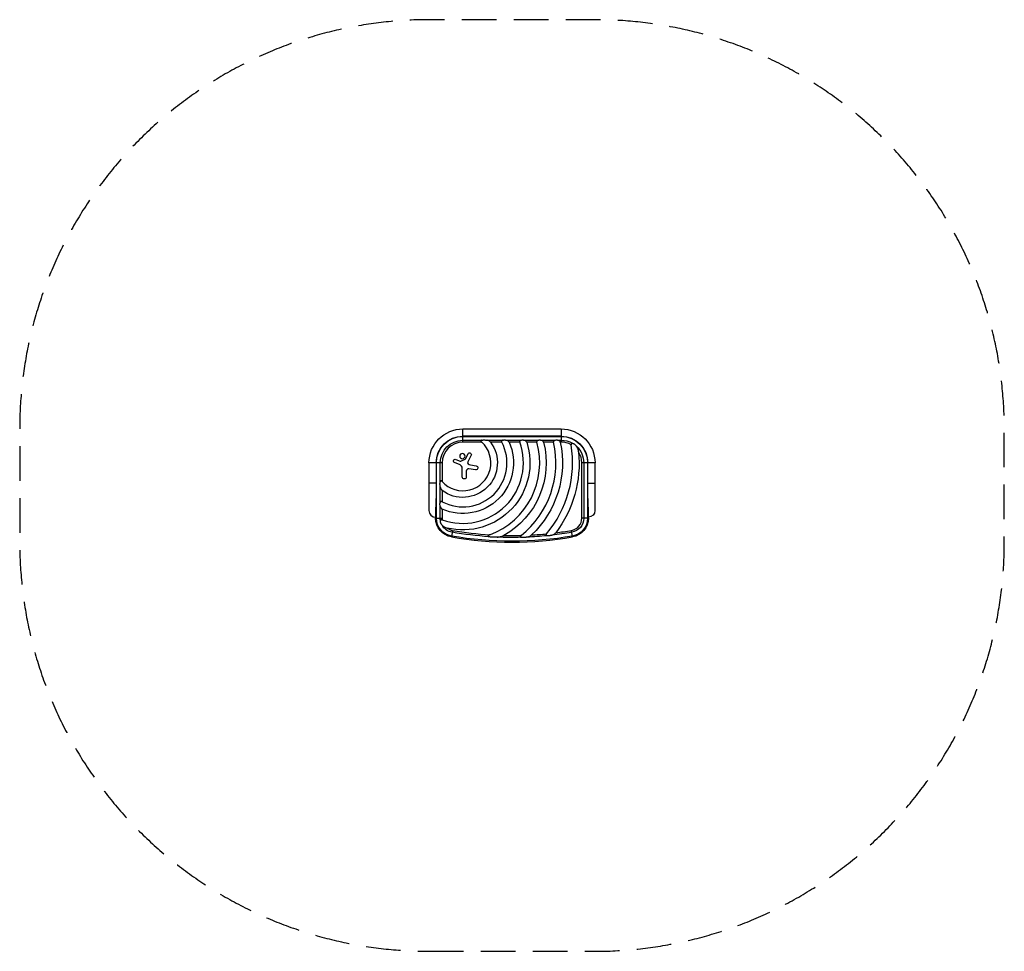
# Model space of a CAD drawing. Units: millimetres. Extents: x -1804 to 1804, y -1615 to 1799.
import ezdxf

# ---------------------------------------------------------------- set-up
doc = ezdxf.new("R2010")
doc.units = ezdxf.units.MM
doc.header["$LTSCALE"] = 20
doc.linetypes.add('HIDDEN', pattern=[9.525, 6.35, -3.175])
doc.layers.add('2d', color=230, linetype='Continuous')
doc.layers.add('AS-Safetyzone', color=5, linetype='HIDDEN')

msp = doc.modelspace()

# ---------------------------------------------------------------- linework, layer by layer
at = {"layer": '2d'}
for p, q in [((-180, 250.9), (-180, 299.1)), ((-180, 299.1), (180, 299.1)), ((180, 299.1), (180, 250.9)), ((180, 272.8), (-180, 272.8)), ((-180, 272), (180, 272)), ((-180, 257.9), (-110.7, 257.9)), ((-91.9, 257.9), (-35, 257.9)), ((-20.3, 257.9), (31.7, 257.9)), ((45.5, 257.9), (94.8, 257.9)), ((108.3, 257.9), (156.5, 257.9)), ((169.8, 257.9), (180, 257.9)), ((-111.1, 250.9), (-180, 250.9)), ((-37.4, 250.9), (-78.8, 250.9)), ((28.4, 250.9), (-10.7, 250.9)), ((91.1, 250.9), (53.8, 250.9)), ((152.5, 250.9), (115.9, 250.9)), ((180, 250.9), (177, 250.9)), ((-205.9, 187.6), (-189.4, 181)), ((-187, 181.1), (-171.4, 188.7)), ((-170.7, 189.4), (-160.5, 208.5)), ((-149.5, 202.6), (-161.9, 178.9)), ((-255.9, 175), (-304.2, 175)), ((-304.2, 175), (-304.2, 0)), ((-277.8, 175), (-277.8, 100)), ((-277, -27.5), (-277, 175)), ((-262.9, 105.7), (-262.9, 175)), ((-255.9, 175), (-255.9, 106.1)), ((-190.4, 167.6), (-210.7, 176)), ((-182.3, 123.4), (-182.3, 155.4)), ((-167.4, 144.5), (-167.4, 123.4)), ((-133.8, 149.3), (-157.6, 152.9)), ((-152.5, 167.6), (-131.5, 164.2)), ((255.9, -27.5), (255.9, 175)), ((304.2, 175), (255.9, 175)), ((262.9, 175), (262.9, -27.5)), ((277, 175), (277, -27.5)), ((277.8, 100), (277.8, 175)), ((304.2, 0), (304.2, 175)), ((-277.8, 100), (-304.2, 100)), ((-262.9, 30), (-262.9, 86.9)), ((-255.9, 73.8), (-255.9, 32.4)), ((277.8, 100), (304.2, 100)), ((-280, 7), (-280, -27.5)), ((-262.9, -27.5), (-262.9, 15.3)), ((-255.9, 5.7), (-255.9, -27.5)), ((280, -27.5), (280, 7)), ((-280, -27.5), (-255.9, -27.5)), ((280, -27.5), (255.9, -27.5)), ((-217.8, -72.6), (-222, -96.4)), ((222, -96.4), (217.8, -72.6))]:
    msp.add_line(p, q, dxfattribs=at)
at = {"layer": '2d', "extrusion": (0, 0, -1)}
msp.add_circle((181.8, 199.6), 9.59, dxfattribs=at)
for centre, radius, start, end in [((180, 175), 124.2, 0, 90), ((-180, 175), 124.2, 90, 180), ((180, 175), 97.8, 0, 90), ((180, 175), 97, 0, 90), ((180, 175), 82.9, 0, 90), ((-180, 175), 97.8, 90, 180), ((-180, 175), 97, 90, 180), ((-180, 175), 82.9, 90, 119.7339), ((180, 175), 126.5, 143.154, 306.846), ((180, 175), 185.5, 155.8619, 294.1381), ((180, 175), 245.8, 162.0241, 283.6077), ((180, 175), 305.5, 165.6226, 240.5489), ((180, 175), 365, 168.0048, 226.4073), ((-180, 175), 82.9, 132.4588, 180), ((208.2, 181.8), 6.27, 292.6921, 111.8688), ((155.1, 205.5), 6.22, 28.0518, 207.5469), ((180, 175), 426, 174.5267, 216.9808), ((132.7, 156.8), 7.57, 99.0001, 278.6671), ((174.9, 123.4), 7.47, 180, 0), ((-280, 0), 24.1, 180, 270), ((210, -27.5), 70, 279.8304, 0), ((210, -27.5), 67, 279.8304, 0), ((210, -27.5), 52.9, 349.589, 0), ((-210, -27.5), 52.9, 180, 260.1696), ((-210, -27.5), 67, 180, 260.1696), ((-210, -27.5), 70, 180, 260.1696), ((210, -27.5), 52.9, 279.8304, 331.4402), ((0, 1184.5), 1297, 260.1696, 279.8304), ((0, 1184.5), 1282.9, 273.7727, 279.8304), ((0, 1184.5), 1282.9, 268.506, 272.4207), ((0, 1184.5), 1282.9, 264.2806, 267.5571), ((0, 1184.5), 1282.9, 260.1696, 263.4482)]:
    msp.add_arc(centre, radius, start, end, dxfattribs=at)
at = {"layer": '2d'}
for centre, radius, start, end in [((-180, 175), 102.5, 222.262, 47.738), ((-180, 175), 161.5, 241.9846, 28.0154), ((-180, 175), 75.9, 90, 180), ((-180, 175), 221.8, 250.1134, 19.9994), ((-180, 175), 281.5, 290.4522, 15.6332), ((-180, 175), 341, 308.7525, 12.8534), ((-180, 175), 402, 319.6869, 9.5251), ((180, 175), 75.9, 61.275, 90), ((-188.3, 183.8), 3, 248.1312, 295.989), ((-172.2, 190.2), 1.66, 295.989, 331.9482), ((180, 175), 75.9, 0, 32.3875), ((-195.5, 155.4), 13.2, 0, 67.3079), ((-158.9, 144.5), 8.53, 81.3329, 180), ((-156.6, 176.1), 6.08, 152.4531, 225.9385), ((-150.2, 182.7), 15.3, 225.9385, 260.9999), ((-280, 0), 24.2, 180, 270), ((-210, -27.5), 45.9, 180, 187.6706), ((210, -27.5), 45.9, 279.8304, 0), ((-210, -27.5), 45.9, 232.6362, 260.1696), ((0, 1184.5), 1300, 260.1696, 279.8304), ((0, 1184.5), 1275.9, 260.1696, 266.3314), ((0, 1184.5), 1275.9, 268.662, 271.5024), ((0, 1184.5), 1275.9, 273.2206, 275.6917), ((0, 1184.5), 1275.9, 277.218, 279.8304)]:
    msp.add_arc(centre, radius, start, end, dxfattribs=at)
for points, knots in [([(-110.7, 257.9), (-111.1, 257.8), (-111.5, 257.7), (-112.3, 257.4), (-112.6, 257.2), (-113.1, 256.8), (-113.2, 256.7), (-113.5, 256.4), (-113.6, 256.2), (-113.7, 255.9), (-113.8, 255.7), (-113.9, 255.3), (-113.9, 255.1), (-113.8, 254.8), (-113.8, 254.6), (-113.7, 254.2), (-113.6, 254), (-113.3, 253.4), (-113.1, 253.1), (-112.6, 252.4), (-112.3, 252.1), (-111.7, 251.4), (-111.4, 251.1), (-111.1, 250.9)], [0, 0, 0, 0, 0.00127075, 0.00127075, 0.0025415, 0.0025415, 0.00317688, 0.00317688, 0.00381226, 0.00381226, 0.00444763, 0.00444763, 0.00508301, 0.00508301, 0.00571838, 0.00571838, 0.00635376, 0.00635376, 0.00762451, 0.00762451, 0.00889526, 0.00889526, 0.01016601, 0.01016601, 0.01016601, 0.01016601]), ([(-110.7, 257.9), (-110.4, 258), (-110, 258.1), (-109.2, 258.3), (-108.9, 258.4), (-107.7, 258.6), (-106.9, 258.7), (-105.3, 258.9), (-104.5, 258.9), (-102.9, 259), (-102.1, 259), (-99.7, 259), (-98.2, 258.8), (-95, 258.5), (-93.5, 258.2), (-91.9, 257.9)], [0.00670765, 0.00670765, 0.00670765, 0.00670765, 0.00790592, 0.00790592, 0.0091042, 0.0091042, 0.01150074, 0.01150074, 0.01389729, 0.01389729, 0.01629383, 0.01629383, 0.02108692, 0.02108692, 0.02588001, 0.02588001, 0.02588001, 0.02588001]), ([(-78.8, 250.9), (-79.2, 251.4), (-79.6, 251.9), (-80.5, 252.8), (-81, 253.2), (-82, 254), (-82.6, 254.3), (-83.6, 255), (-84.2, 255.3), (-85.9, 256.1), (-87.1, 256.6), (-88.9, 257.2), (-89.5, 257.3), (-90.7, 257.7), (-91.3, 257.8), (-91.9, 257.9)], [0, 0, 0, 0, 0.00193485, 0.00193485, 0.00386969, 0.00386969, 0.00580454, 0.00580454, 0.00773938, 0.00773938, 0.01160907, 0.01160907, 0.01354392, 0.01354392, 0.01547876, 0.01547876, 0.01547876, 0.01547876]), ([(-35, 257.9), (-35.3, 257.8), (-35.7, 257.7), (-36.3, 257.3), (-36.6, 257.1), (-37.2, 256.7), (-37.4, 256.5), (-37.8, 256), (-37.8, 255.9), (-38, 255.6), (-38.1, 255.4), (-38.2, 255.1), (-38.2, 254.9), (-38.3, 254.5), (-38.3, 254.4), (-38.3, 253.8), (-38.3, 253.4), (-38.2, 252.7), (-38.1, 252.3), (-37.8, 251.6), (-37.6, 251.2), (-37.4, 250.9)], [0, 0, 0, 0, 0.001174031, 0.001174031, 0.002348061, 0.002348061, 0.003522092, 0.003522092, 0.004109107, 0.004109107, 0.004696123, 0.004696123, 0.005283138, 0.005283138, 0.005870153, 0.005870153, 0.007044184, 0.007044184, 0.008218215, 0.008218215, 0.009392246, 0.009392246, 0.009392246, 0.009392246]), ([(-35, 257.9), (-34.4, 258.1), (-33.9, 258.3), (-33, 258.5), (-32.6, 258.6), (-32, 258.7), (-31.7, 258.7), (-30.2, 259), (-28.9, 259), (-27, 259), (-26.4, 258.9), (-25.1, 258.8), (-24.5, 258.8), (-22.7, 258.5), (-21.5, 258.2), (-20.3, 257.9)], [0.00630517, 0.00630517, 0.00630517, 0.00630517, 0.00819005, 0.00819005, 0.00913249, 0.00913249, 0.01007493, 0.01007493, 0.0138447, 0.0138447, 0.01572958, 0.01572958, 0.01761446, 0.01761446, 0.02138422, 0.02138422, 0.02138422, 0.02138422]), ([(-10.7, 250.9), (-10.9, 251.3), (-11.2, 251.8), (-11.8, 252.7), (-12.1, 253.1), (-12.8, 253.9), (-13.2, 254.2), (-13.9, 254.9), (-14.3, 255.2), (-15.2, 255.8), (-15.6, 256), (-16.5, 256.5), (-16.9, 256.7), (-18.3, 257.3), (-19.3, 257.7), (-20.3, 257.9)], [0, 0, 0, 0, 0.00157702, 0.00157702, 0.00315403, 0.00315403, 0.00473105, 0.00473105, 0.00630806, 0.00630806, 0.00788508, 0.00788508, 0.0094621, 0.0094621, 0.01261613, 0.01261613, 0.01261613, 0.01261613]), ([(31.7, 257.9), (31.3, 257.8), (31, 257.7), (30.5, 257.4), (30.3, 257.3), (30, 257.1), (29.9, 257), (29.5, 256.7), (29.2, 256.5), (28.9, 256.1), (28.8, 255.9), (28.6, 255.6), (28.5, 255.5), (28.2, 255), (28.1, 254.6), (28, 253.9), (28, 253.5), (28, 253), (28, 252.8), (28, 252.4), (28.1, 252.2), (28.2, 251.6), (28.3, 251.2), (28.4, 250.9)], [0, 0, 0, 0, 0.001175238, 0.001175238, 0.001762856, 0.001762856, 0.002350475, 0.002350475, 0.003525713, 0.003525713, 0.004113332, 0.004113332, 0.004700951, 0.004700951, 0.005876188, 0.005876188, 0.007051426, 0.007051426, 0.007639045, 0.007639045, 0.008226664, 0.008226664, 0.009401901, 0.009401901, 0.009401901, 0.009401901]), ([(31.7, 257.9), (32.2, 258.1), (32.7, 258.3), (33.9, 258.6), (34.4, 258.7), (36.2, 258.9), (37.4, 259), (39.2, 259), (39.8, 259), (40.9, 258.8), (41.5, 258.8), (42.7, 258.6), (43.2, 258.5), (44.4, 258.2), (44.9, 258.1), (45.5, 257.9)], [0.00637291, 0.00637291, 0.00637291, 0.00637291, 0.00814811, 0.00814811, 0.00992332, 0.00992332, 0.01347372, 0.01347372, 0.01524892, 0.01524892, 0.01702412, 0.01702412, 0.01879932, 0.01879932, 0.02057452, 0.02057452, 0.02057452, 0.02057452]), ([(53.8, 250.9), (53.6, 251.3), (53.5, 251.8), (53, 252.6), (52.7, 253.1), (51.9, 254.2), (51.2, 254.9), (50.1, 255.8), (49.7, 256), (48.9, 256.5), (48.5, 256.7), (47.3, 257.3), (46.4, 257.7), (45.5, 257.9)], [0, 0, 0, 0, 0.00146633, 0.00146633, 0.00293266, 0.00293266, 0.00586532, 0.00586532, 0.00733165, 0.00733165, 0.00879798, 0.00879798, 0.01173064, 0.01173064, 0.01173064, 0.01173064]), ([(94.8, 257.9), (94.4, 257.8), (94.1, 257.7), (93.5, 257.3), (93.1, 257.1), (92.6, 256.7), (92.3, 256.5), (91.9, 256.1), (91.8, 255.9), (91.6, 255.6), (91.5, 255.5), (91.2, 255), (91.1, 254.7), (91, 254.1), (90.9, 254), (90.8, 253.6), (90.8, 253.4), (90.8, 252.8), (90.8, 252.4), (90.9, 251.6), (91, 251.2), (91.1, 250.9)], [0, 0, 0, 0, 0.001184919, 0.001184919, 0.002369838, 0.002369838, 0.003554757, 0.003554757, 0.004147217, 0.004147217, 0.004739676, 0.004739676, 0.005924595, 0.005924595, 0.006517055, 0.006517055, 0.007109514, 0.007109514, 0.008294433, 0.008294433, 0.009479352, 0.009479352, 0.009479352, 0.009479352]), ([(94.8, 257.9), (95.3, 258.1), (95.8, 258.3), (96.7, 258.5), (96.9, 258.5), (97.5, 258.7), (97.8, 258.7), (99.2, 258.9), (100.4, 259), (102.1, 259), (102.7, 259), (103.8, 258.9), (104.4, 258.8), (106.1, 258.5), (107.2, 258.3), (108.3, 257.9)], [0.00644654, 0.00644654, 0.00644654, 0.00644654, 0.00818033, 0.00818033, 0.00904723, 0.00904723, 0.00991413, 0.00991413, 0.01338171, 0.01338171, 0.0151155, 0.0151155, 0.01684929, 0.01684929, 0.02031688, 0.02031688, 0.02031688, 0.02031688]), ([(115.9, 250.9), (115.8, 251.3), (115.7, 251.8), (115.3, 252.6), (115, 253), (114.5, 253.8), (114.3, 254.2), (113.7, 254.8), (113.3, 255.2), (112.3, 256), (111.6, 256.5), (110, 257.3), (109.1, 257.7), (108.3, 257.9)], [0, 0, 0, 0, 0.00140928, 0.00140928, 0.00281857, 0.00281857, 0.00422785, 0.00422785, 0.00563714, 0.00563714, 0.0084557, 0.0084557, 0.01127427, 0.01127427, 0.01127427, 0.01127427]), ([(156.5, 257.9), (155.8, 257.7), (155.1, 257.3), (153.9, 256.5), (153.4, 256), (152.9, 255.2), (152.8, 255), (152.7, 254.7), (152.6, 254.5), (152.4, 254), (152.4, 253.6), (152.3, 252.8), (152.3, 252.4), (152.3, 251.7), (152.4, 251.3), (152.5, 250.9)], [0, 0, 0, 0, 0.002387429, 0.002387429, 0.004774858, 0.004774858, 0.005371716, 0.005371716, 0.005968573, 0.005968573, 0.007162287, 0.007162287, 0.008356002, 0.008356002, 0.009549717, 0.009549717, 0.009549717, 0.009549717]), ([(156.5, 257.9), (157.5, 258.3), (158.6, 258.6), (160.8, 258.9), (161.9, 259), (163.7, 259), (164.2, 259), (165.4, 258.9), (165.9, 258.8), (167.1, 258.6), (167.6, 258.5), (168.7, 258.2), (169.2, 258.1), (169.8, 257.9)], [0.00650658, 0.00650658, 0.00650658, 0.00650658, 0.00992698, 0.00992698, 0.01334738, 0.01334738, 0.01505758, 0.01505758, 0.01676778, 0.01676778, 0.01847798, 0.01847798, 0.02018818, 0.02018818, 0.02018818, 0.02018818]), ([(177, 250.9), (176.9, 251.3), (176.8, 251.8), (176.5, 252.6), (176.3, 253), (175.8, 253.8), (175.5, 254.2), (175, 254.8), (174.7, 255.2), (173.7, 256), (173, 256.5), (171.8, 257.1), (171.4, 257.3), (170.6, 257.7), (170.2, 257.8), (169.8, 257.9)], [0, 0, 0, 0, 0.00137788, 0.00137788, 0.00275575, 0.00275575, 0.00413363, 0.00413363, 0.0055115, 0.0055115, 0.00826725, 0.00826725, 0.00964513, 0.00964513, 0.011023, 0.011023, 0.011023, 0.011023]), ([(221.1, 247), (220.8, 247.1), (220.4, 247.1), (219.8, 247.2), (219.6, 247.2), (219.3, 247.1), (219.1, 247.1), (218.7, 247.1), (218.6, 247), (218.2, 246.9), (218.1, 246.8), (217.6, 246.5), (217.3, 246.3), (217, 245.9), (216.9, 245.7), (216.7, 245.4), (216.6, 245.2), (216.5, 244.7), (216.4, 244.3), (216.3, 243.7), (216.3, 243.5), (216.3, 243.1), (216.3, 242.9), (216.3, 242.3), (216.4, 241.9), (216.5, 241.5)], [0, 0, 0, 0, 0.001195814, 0.001195814, 0.001793721, 0.001793721, 0.002391628, 0.002391628, 0.002989535, 0.002989535, 0.003587443, 0.003587443, 0.004783257, 0.004783257, 0.005381164, 0.005381164, 0.005979071, 0.005979071, 0.007174885, 0.007174885, 0.007772792, 0.007772792, 0.008370699, 0.008370699, 0.009566513, 0.009566513, 0.009566513, 0.009566513]), ([(221.1, 247), (221.5, 246.9), (221.9, 246.8), (222.6, 246.6), (223, 246.5), (224.1, 246.1), (224.8, 245.8), (225.8, 245.3), (226.2, 245.1), (226.9, 244.7), (227.2, 244.5), (228.2, 243.8), (228.8, 243.4), (230.7, 241.9), (231.8, 240.8), (233.5, 239.2), (234, 238.6), (235, 237.4), (235.5, 236.8), (236, 236.2)], [0.00635915, 0.00635915, 0.00635915, 0.00635915, 0.00753738, 0.00753738, 0.0087156, 0.0087156, 0.01107204, 0.01107204, 0.01225026, 0.01225026, 0.01342849, 0.01342849, 0.01578493, 0.01578493, 0.02049782, 0.02049782, 0.02285426, 0.02285426, 0.02521071, 0.02521071, 0.02521071, 0.02521071]), ([(244.1, 215.6), (244, 216.6), (243.8, 217.5), (243.5, 219.4), (243.3, 220.3), (242.9, 222.1), (242.6, 223), (242.1, 224.8), (241.8, 225.7), (240.7, 228.3), (240, 230), (238.1, 233.2), (237.1, 234.7), (236, 236.2)], [0, 0, 0, 0, 0.00281775, 0.00281775, 0.0056355, 0.0056355, 0.00845326, 0.00845326, 0.01127101, 0.01127101, 0.01690651, 0.01690651, 0.02254202, 0.02254202, 0.02254202, 0.02254202]), ([(-255.9, 106.1), (-256.1, 106.4), (-256.4, 106.7), (-257.1, 107.3), (-257.4, 107.6), (-258.1, 108.1), (-258.4, 108.3), (-259, 108.6), (-259.2, 108.7), (-259.5, 108.8), (-259.7, 108.8), (-260.1, 108.9), (-260.3, 108.9), (-260.7, 108.8), (-260.9, 108.7), (-261.2, 108.6), (-261.4, 108.5), (-261.7, 108.2), (-261.8, 108.1), (-262, 107.8), (-262.1, 107.6), (-262.3, 107.3), (-262.4, 107.1), (-262.7, 106.5), (-262.8, 106.1), (-262.9, 105.7)], [0, 0, 0, 0, 0.00128443, 0.00128443, 0.00256887, 0.00256887, 0.0038533, 0.0038533, 0.00449551, 0.00449551, 0.00513773, 0.00513773, 0.00577995, 0.00577995, 0.00642216, 0.00642216, 0.00706438, 0.00706438, 0.0077066, 0.0077066, 0.00834881, 0.00834881, 0.00899103, 0.00899103, 0.01027546, 0.01027546, 0.01027546, 0.01027546]), ([(-262.9, 86.9), (-263.2, 88.5), (-263.5, 90), (-263.8, 92.4), (-263.8, 93.2), (-263.9, 94.8), (-264, 95.6), (-264, 97.1), (-264, 97.9), (-263.9, 99.5), (-263.9, 100.3), (-263.7, 101.9), (-263.6, 102.7), (-263.3, 104.2), (-263.1, 105), (-262.9, 105.7)], [0.01074953, 0.01074953, 0.01074953, 0.01074953, 0.01547742, 0.01547742, 0.01784137, 0.01784137, 0.02020532, 0.02020532, 0.02256926, 0.02256926, 0.02493321, 0.02493321, 0.02729716, 0.02729716, 0.02966111, 0.02966111, 0.02966111, 0.02966111]), ([(-262.9, 86.9), (-262.7, 85.7), (-262.4, 84.5), (-261.6, 82.1), (-261.1, 80.9), (-260.3, 79.2), (-260, 78.7), (-259.5, 77.9), (-259.3, 77.6), (-259, 77.1), (-258.8, 76.8), (-258.2, 76), (-257.8, 75.5), (-256.9, 74.6), (-256.4, 74.2), (-255.9, 73.8)], [0, 0, 0, 0, 0.00385841, 0.00385841, 0.00771682, 0.00771682, 0.00964603, 0.00964603, 0.01061063, 0.01061063, 0.01157523, 0.01157523, 0.01350444, 0.01350444, 0.01543365, 0.01543365, 0.01543365, 0.01543365]), ([(-262.9, 15.3), (-263.1, 15.9), (-263.2, 16.5), (-263.5, 17.7), (-263.6, 18.3), (-263.9, 20.1), (-264, 21.4), (-264, 23.3), (-264, 23.9), (-263.9, 25.2), (-263.9, 25.8), (-263.7, 27), (-263.6, 27.6), (-263.3, 28.9), (-263.1, 29.4), (-262.9, 30)], [0.00869947, 0.00869947, 0.00869947, 0.00869947, 0.01057189, 0.01057189, 0.01244432, 0.01244432, 0.01618916, 0.01618916, 0.01806158, 0.01806158, 0.01993401, 0.01993401, 0.02180643, 0.02180643, 0.02367885, 0.02367885, 0.02367885, 0.02367885]), ([(-255.9, 32.4), (-256.2, 32.6), (-256.6, 32.8), (-257.3, 33), (-257.7, 33.2), (-258.4, 33.3), (-258.8, 33.3), (-259.5, 33.3), (-259.9, 33.3), (-260.4, 33.1), (-260.6, 33), (-260.9, 32.9), (-261, 32.8), (-261.3, 32.5), (-261.4, 32.4), (-261.7, 32.2), (-261.8, 32.1), (-262.1, 31.6), (-262.3, 31.3), (-262.7, 30.7), (-262.8, 30.3), (-262.9, 30)], [0, 0, 0, 0, 0.001173828, 0.001173828, 0.002347657, 0.002347657, 0.003521485, 0.003521485, 0.004695314, 0.004695314, 0.005282228, 0.005282228, 0.005869142, 0.005869142, 0.006456057, 0.006456057, 0.007042971, 0.007042971, 0.008216799, 0.008216799, 0.009390628, 0.009390628, 0.009390628, 0.009390628]), ([(-262.9, 15.3), (-262.7, 14.3), (-262.3, 13.3), (-261.6, 11.5), (-261.1, 10.6), (-260.2, 9.4), (-259.9, 8.9), (-259.2, 8.2), (-258.9, 7.8), (-258.1, 7.1), (-257.7, 6.8), (-256.8, 6.2), (-256.3, 5.9), (-255.9, 5.7)], [0, 0, 0, 0, 0.00314234, 0.00314234, 0.00628468, 0.00628468, 0.00785585, 0.00785585, 0.00942702, 0.00942702, 0.01099818, 0.01099818, 0.01256935, 0.01256935, 0.01256935, 0.01256935]), ([(-255.4, -33.6), (-255.8, -33.4), (-256.2, -33.3), (-257, -33.2), (-257.3, -33.1), (-258.1, -33.1), (-258.5, -33.1), (-259.2, -33.2), (-259.6, -33.3), (-260, -33.6), (-260.2, -33.7), (-260.5, -33.9), (-260.6, -34), (-260.9, -34.2), (-261, -34.4), (-261.2, -34.7), (-261.3, -34.8), (-261.5, -35.3), (-261.7, -35.6), (-261.9, -36.3), (-262, -36.6), (-262.1, -37)], [0, 0, 0, 0, 0.001173569, 0.001173569, 0.002347138, 0.002347138, 0.003520707, 0.003520707, 0.004694276, 0.004694276, 0.005281061, 0.005281061, 0.005867845, 0.005867845, 0.00645463, 0.00645463, 0.007041414, 0.007041414, 0.008214983, 0.008214983, 0.009388552, 0.009388552, 0.009388552, 0.009388552]), ([(-256.5, -52.8), (-256.9, -52.2), (-257.4, -51.6), (-258.2, -50.5), (-258.6, -49.9), (-259.3, -48.7), (-259.7, -48), (-260.2, -47.1), (-260.3, -46.7), (-260.6, -46.1), (-260.8, -45.7), (-261.4, -44.1), (-261.8, -42.7), (-262.1, -40.9), (-262.1, -40.5), (-262.2, -39.8), (-262.2, -39.5), (-262.2, -38.4), (-262.2, -37.7), (-262.1, -37)], [0.0136816, 0.0136816, 0.0136816, 0.0136816, 0.01580951, 0.01580951, 0.01793743, 0.01793743, 0.02006534, 0.02006534, 0.0211293, 0.0211293, 0.02219326, 0.02219326, 0.02644909, 0.02644909, 0.02751304, 0.02751304, 0.028577, 0.028577, 0.03070492, 0.03070492, 0.03070492, 0.03070492]), ([(-256.5, -52.8), (-255.3, -54.2), (-254, -55.5), (-251.9, -57.2), (-251.2, -57.8), (-249.7, -58.8), (-248.9, -59.3), (-246.5, -60.7), (-244.9, -61.5), (-242.3, -62.5), (-241.4, -62.9), (-239.6, -63.4), (-238.7, -63.7), (-237.8, -63.9)], [0, 0, 0, 0, 0.00555872, 0.00555872, 0.00833808, 0.00833808, 0.01111744, 0.01111744, 0.01667616, 0.01667616, 0.01945552, 0.01945552, 0.02223488, 0.02223488, 0.02223488, 0.02223488]), ([(-81.6, -88.8), (-82.2, -89), (-82.7, -89.2), (-83.8, -89.6), (-84.3, -89.8), (-85.3, -90.3), (-85.8, -90.6), (-86.5, -91), (-86.8, -91.2), (-87.2, -91.5), (-87.4, -91.7), (-87.8, -92), (-88, -92.3), (-88.2, -92.6), (-88.3, -92.7), (-88.4, -93), (-88.4, -93.1), (-88.4, -93.3), (-88.3, -93.5), (-88.2, -93.7), (-88.2, -93.8), (-87.9, -94.1), (-87.7, -94.3), (-87.3, -94.6), (-87, -94.7), (-86.5, -95), (-86.3, -95.1), (-85.5, -95.4), (-85, -95.5), (-84.4, -95.7)], [0, 0, 0, 0, 0.00170904, 0.00170904, 0.00341808, 0.00341808, 0.00512712, 0.00512712, 0.00598164, 0.00598164, 0.00683616, 0.00683616, 0.00769068, 0.00769068, 0.00811794, 0.00811794, 0.0085452, 0.0085452, 0.00897246, 0.00897246, 0.00939972, 0.00939972, 0.01025424, 0.01025424, 0.01110876, 0.01110876, 0.01196328, 0.01196328, 0.01367232, 0.01367232, 0.01367232, 0.01367232]), ([(-54.2, -97.3), (-56.7, -97.5), (-59.2, -97.6), (-64.2, -97.7), (-66.8, -97.7), (-70.6, -97.6), (-71.9, -97.5), (-74.4, -97.3), (-75.7, -97.2), (-78.2, -96.9), (-79.5, -96.7), (-82, -96.2), (-83.2, -96), (-84.4, -95.7)], [0.01752306, 0.01752306, 0.01752306, 0.01752306, 0.02509098, 0.02509098, 0.03265889, 0.03265889, 0.03644285, 0.03644285, 0.04022681, 0.04022681, 0.04401076, 0.04401076, 0.04779472, 0.04779472, 0.04779472, 0.04779472]), ([(-54.2, -97.3), (-52.1, -97.1), (-50, -96.9), (-45.8, -96.3), (-43.8, -95.9), (-39.7, -94.9), (-37.6, -94.4), (-34.6, -93.3), (-33.6, -92.9), (-31.7, -92), (-30.7, -91.6), (-29.8, -91)], [0, 0, 0, 0, 0.00635577, 0.00635577, 0.01271154, 0.01271154, 0.01906731, 0.01906731, 0.0222452, 0.0222452, 0.02542308, 0.02542308, 0.02542308, 0.02542308]), ([(33.5, -90.9), (33.1, -91.2), (32.8, -91.5), (32.1, -92.1), (31.8, -92.4), (31.2, -93.1), (30.9, -93.4), (30.5, -94.2), (30.3, -94.6), (30.2, -95.2), (30.2, -95.4), (30.2, -95.8), (30.3, -96), (30.4, -96.2), (30.4, -96.3), (30.6, -96.5), (30.6, -96.6), (30.8, -96.8), (31, -96.9), (31.5, -97.3), (31.8, -97.5), (32.6, -97.8), (33, -97.9), (33.4, -98)], [0, 0, 0, 0, 0.00133684, 0.00133684, 0.00267367, 0.00267367, 0.00401051, 0.00401051, 0.00534735, 0.00534735, 0.00601577, 0.00601577, 0.00668419, 0.00668419, 0.00701839, 0.00701839, 0.0073526, 0.0073526, 0.00802102, 0.00802102, 0.00935786, 0.00935786, 0.0106947, 0.0106947, 0.0106947, 0.0106947]), ([(54.7, -97.3), (53, -97.6), (51.2, -97.9), (48.6, -98.3), (47.7, -98.4), (45.9, -98.6), (45, -98.7), (43.2, -98.8), (42.3, -98.8), (40.5, -98.8), (39.6, -98.8), (37.8, -98.7), (36.9, -98.6), (35.6, -98.4), (35.2, -98.4), (34.3, -98.2), (33.9, -98.1), (33.4, -98)], [0.01309274, 0.01309274, 0.01309274, 0.01309274, 0.01843299, 0.01843299, 0.02110311, 0.02110311, 0.02377324, 0.02377324, 0.02644336, 0.02644336, 0.02911349, 0.02911349, 0.03178361, 0.03178361, 0.03311868, 0.03311868, 0.03445374, 0.03445374, 0.03445374, 0.03445374]), ([(54.7, -97.3), (56.2, -96.9), (57.8, -96.6), (60.7, -95.6), (62.2, -95.1), (65.1, -93.8), (66.5, -93.1), (68.5, -91.9), (69.2, -91.4), (70.5, -90.4), (71.1, -89.9), (71.7, -89.4)], [0, 0, 0, 0, 0.00476104, 0.00476104, 0.00952208, 0.00952208, 0.01428312, 0.01428312, 0.01666364, 0.01666364, 0.01904416, 0.01904416, 0.01904416, 0.01904416]), ([(126.5, -85.1), (126.3, -85.4), (126, -85.7), (125.5, -86.4), (125.3, -86.8), (124.9, -87.5), (124.8, -87.9), (124.6, -88.5), (124.5, -88.7), (124.5, -89), (124.5, -89.2), (124.5, -89.6), (124.6, -89.8), (124.7, -90.2), (124.8, -90.3), (125, -90.6), (125.1, -90.8), (125.4, -91), (125.5, -91.1), (126, -91.5), (126.3, -91.6), (127.1, -91.9), (127.5, -92), (127.9, -92.1)], [0, 0, 0, 0, 0.00125566, 0.00125566, 0.00251133, 0.00251133, 0.00376699, 0.00376699, 0.00439482, 0.00439482, 0.00502266, 0.00502266, 0.00565049, 0.00565049, 0.00627832, 0.00627832, 0.00690615, 0.00690615, 0.00753399, 0.00753399, 0.00878965, 0.00878965, 0.01004531, 0.01004531, 0.01004531, 0.01004531]), ([(146.4, -90.1), (144.9, -90.5), (143.4, -90.9), (141.1, -91.5), (140.3, -91.6), (138.8, -91.9), (138, -92), (136.4, -92.2), (135.6, -92.3), (134.1, -92.4), (133.3, -92.5), (131.7, -92.5), (130.9, -92.4), (129.4, -92.3), (128.6, -92.2), (127.9, -92.1)], [0.01157142, 0.01157142, 0.01157142, 0.01157142, 0.01627094, 0.01627094, 0.0186207, 0.0186207, 0.02097046, 0.02097046, 0.02332022, 0.02332022, 0.02566998, 0.02566998, 0.02801975, 0.02801975, 0.03036951, 0.03036951, 0.03036951, 0.03036951]), ([(146.4, -90.1), (147.7, -89.6), (149, -89.2), (151.5, -88.1), (152.8, -87.4), (154.6, -86.4), (155.1, -86), (156.3, -85.2), (156.8, -84.7), (157.9, -83.8), (158.4, -83.4), (159.4, -82.4), (159.9, -81.8), (160.3, -81.3)], [0, 0, 0, 0, 0.00423439, 0.00423439, 0.00846878, 0.00846878, 0.01058598, 0.01058598, 0.01270317, 0.01270317, 0.01482037, 0.01482037, 0.01693756, 0.01693756, 0.01693756, 0.01693756])]:
    msp.add_open_spline(points, degree=3, knots=knots, dxfattribs=at)
for points in [[(-277.8, 100), (-277.8, 64), (-278.6, 31.1), (-280, 7)], [(280, 7), (278.6, 31.1), (277.8, 64), (277.8, 100)]]:
    msp.add_rational_spline(points, [1, 0.942157336364, 0.942157336364, 1], degree=3, dxfattribs=at)
at = {"layer": 'AS-Safetyzone', "flags": 128}
msp.add_lwpolyline([(-304.2, -1615.3), (304.2, -1615.3, 0.414214), (1804.2, -115.3), (1804.2, 299.3, 0.414214), (304.2, 1799.3), (-304.2, 1799.3, 0.414214), (-1804.2, 299.3), (-1804.2, -115.3, 0.414214), (-304.2, -1615.3)], format="xyb", dxfattribs=at)

doc.saveas('drawing.dxf')
